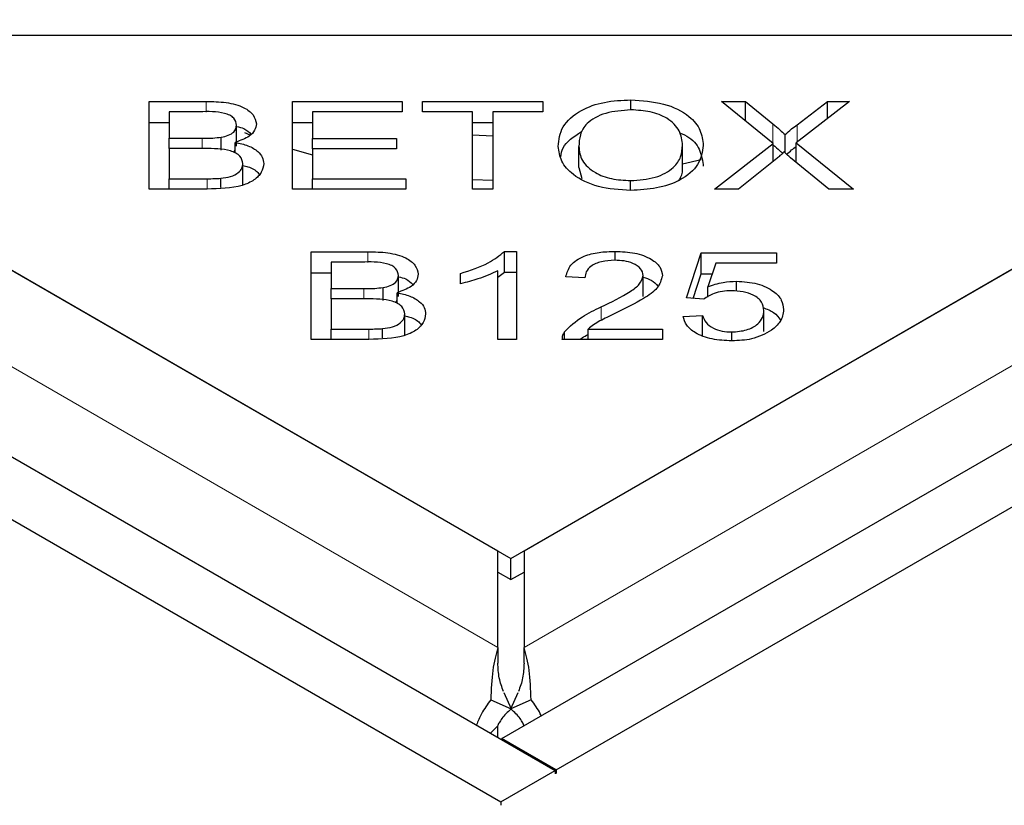
# Model space of a CAD drawing. Units: millimetres. Extents: x 700 to 6686, y 146 to 6726.
# Drawn here: x 4353 to 4391, y 4166 to 4197 of the extents above; entities that cross this region are included whole.
import ezdxf

# ---------------------------------------------------------------- set-up
doc = ezdxf.new("R2010")
doc.units = ezdxf.units.MM
doc.header["$LTSCALE"] = 20
doc.linetypes.add('PHANTOM', pattern=[12.7, 6.35, -1.27, 1.27, -1.27, 1.27, -1.27])

msp = doc.modelspace()

# ---------------------------------------------------------------- linework, layer by layer
at = {"color": 7, "linetype": 'Continuous', "lineweight": 25}
for p, q in [((3711.421, 4550.282), (4373.98, 4167.795)), ((3709.3, 4549.057), (4371.859, 4166.57)), ((4371.895, 4169.04), (5028.797, 4548.261)), ((4371.743, 4176.348), (3728.025, 4547.959)), ((4374.016, 4167.815), (5030.918, 4547.037)), ((4687.674, 4358.144), (4372.76, 4176.348)), ((4336.896, 4196.465), (4407.607, 4196.465)), ((4336.896, 4196.465), (4372.252, 4176.055)), ((4372.252, 4176.055), (4407.607, 4196.465)), ((4358.142, 4193.884), (4360.364, 4193.884)), ((4358.142, 4190.467), (4358.142, 4193.884)), ((4363.73, 4193.884), (4368.008, 4193.884)), ((4363.73, 4190.467), (4363.73, 4193.884)), ((4368.008, 4193.884), (4368.008, 4193.481)), ((4368.808, 4193.884), (4373.499, 4193.884)), ((4368.808, 4193.481), (4368.808, 4193.884)), ((4373.499, 4193.884), (4373.499, 4193.481)), ((4376.924, 4193.555), (4376.924, 4193.945)), ((4380.46, 4193.884), (4381.392, 4193.884)), ((4382.478, 4192.248), (4380.46, 4193.884)), ((4381.392, 4193.884), (4382.466, 4193.008)), ((4381.392, 4193.129), (4381.392, 4193.884)), ((4385.453, 4193.884), (4383.374, 4192.274)), ((4383.411, 4192.977), (4384.601, 4193.884)), ((4384.601, 4193.884), (4385.453, 4193.884)), ((4384.601, 4193.225), (4384.601, 4193.884)), ((4358.926, 4193.481), (4358.926, 4192.449)), ((4360.109, 4193.481), (4358.926, 4193.481)), ((4364.514, 4193.481), (4364.514, 4192.435)), ((4368.008, 4193.481), (4364.514, 4193.481)), ((4370.758, 4193.481), (4368.808, 4193.481)), ((4370.758, 4190.467), (4370.758, 4193.481)), ((4373.499, 4193.481), (4371.541, 4193.481)), ((4371.541, 4193.481), (4371.541, 4190.467)), ((4358.142, 4193.068), (4358.926, 4193.068)), ((4361.554, 4192.14), (4361.554, 4192.957)), ((4363.73, 4193.068), (4364.514, 4193.068)), ((4370.758, 4193.068), (4371.541, 4193.068)), ((4360.952, 4191.985), (4360.952, 4192.488)), ((4361.862, 4192.667), (4362.073, 4192.586)), ((4370.758, 4192.584), (4371.541, 4192.546)), ((4382.942, 4191.875), (4382.942, 4192.588)), ((4358.926, 4192.449), (4360.206, 4192.449)), ((4358.926, 4192.045), (4358.926, 4192.449)), ((4361.498, 4191.875), (4361.498, 4192.286)), ((4364.514, 4192.435), (4367.787, 4192.435)), ((4364.514, 4192.034), (4364.514, 4192.435)), ((4367.787, 4192.435), (4367.787, 4192.034)), ((4374.898, 4191.308), (4374.898, 4192.125)), ((4378.943, 4191.357), (4378.943, 4192.174)), ((4380.188, 4190.467), (4382.478, 4192.248)), ((4382.478, 4191.548), (4382.478, 4192.248)), ((4383.374, 4192.274), (4385.614, 4190.467)), ((4383.374, 4191.508), (4383.374, 4192.274)), ((4358.926, 4192.045), (4358.926, 4190.871)), ((4360.294, 4192.045), (4358.926, 4192.045)), ((4361.448, 4191.895), (4361.498, 4192.01)), ((4363.73, 4192.028), (4364.514, 4191.806)), ((4364.514, 4192.034), (4364.514, 4190.871)), ((4367.787, 4192.034), (4364.514, 4192.034)), ((4361.8, 4190.641), (4361.8, 4191.458)), ((4378.943, 4191.455), (4379.674, 4191.618)), ((4382.616, 4191.659), (4381.13, 4190.467)), ((4384.645, 4190.467), (4383.156, 4191.686)), ((4374.898, 4191.308), (4375.009, 4190.88)), ((4358.926, 4190.871), (4360.4, 4190.871)), ((4358.926, 4190.467), (4358.926, 4190.871)), ((4360.932, 4190.523), (4360.932, 4190.887)), ((4364.514, 4190.871), (4368.146, 4190.871)), ((4364.514, 4190.467), (4364.514, 4190.871)), ((4368.146, 4190.871), (4368.146, 4190.467)), ((4370.758, 4190.843), (4371.541, 4190.812)), ((4376.917, 4190.41), (4376.917, 4190.796)), ((4360.4, 4190.467), (4358.142, 4190.467)), ((4368.146, 4190.467), (4363.73, 4190.467)), ((4371.541, 4190.467), (4370.758, 4190.467)), ((4381.13, 4190.467), (4380.188, 4190.467)), ((4385.614, 4190.467), (4384.645, 4190.467)), ((4364.454, 4188.023), (4366.676, 4188.023)), ((4364.454, 4184.606), (4364.454, 4188.023)), ((4372, 4188.037), (4372.467, 4188.037)), ((4372, 4187.22), (4372, 4188.037)), ((4372.467, 4188.037), (4372.467, 4184.606)), ((4376.313, 4187.688), (4376.313, 4188.037)), ((4379.091, 4186.221), (4379.664, 4187.976)), ((4379.664, 4187.976), (4382.608, 4187.976)), ((4379.664, 4187.159), (4379.664, 4187.976)), ((4382.608, 4187.976), (4382.608, 4187.575)), ((4365.238, 4187.619), (4365.238, 4186.587)), ((4366.421, 4187.619), (4365.238, 4187.619)), ((4380.245, 4187.575), (4379.927, 4186.657)), ((4382.608, 4187.575), (4380.245, 4187.575)), ((4364.454, 4187.206), (4365.238, 4187.206)), ((4370.288, 4186.774), (4370.288, 4187.179)), ((4371.742, 4184.606), (4371.742, 4187.279)), ((4371.742, 4187.037), (4372, 4187.22)), ((4372, 4187.22), (4372.467, 4187.22)), ((4379.351, 4186.202), (4379.664, 4187.159)), ((4379.664, 4187.159), (4380.101, 4187.159)), ((4367.866, 4186.279), (4367.866, 4187.095)), ((4375.137, 4187.004), (4374.39, 4187.048)), ((4377.411, 4186.281), (4377.411, 4187.097)), ((4381.044, 4186.484), (4381.044, 4186.872)), ((4365.238, 4186.587), (4366.518, 4186.587)), ((4365.238, 4186.184), (4365.238, 4186.587)), ((4367.264, 4186.124), (4367.264, 4186.626)), ((4367.809, 4186.013), (4367.809, 4186.424)), ((4379.927, 4186.257), (4379.927, 4186.657)), ((4365.238, 4186.184), (4365.238, 4185.009)), ((4366.606, 4186.184), (4365.238, 4186.184)), ((4367.76, 4186.034), (4367.809, 4186.149)), ((4379.772, 4186.17), (4379.091, 4186.221)), ((4368.112, 4184.78), (4368.112, 4185.596)), ((4382.115, 4184.91), (4382.115, 4185.727)), ((4378.962, 4185.501), (4379.725, 4185.538)), ((4379.725, 4184.722), (4379.725, 4185.538)), ((4365.238, 4185.009), (4366.711, 4185.009)), ((4365.238, 4184.606), (4365.238, 4185.009)), ((4367.243, 4184.661), (4367.243, 4185.026)), ((4374.338, 4184.606), (4374.338, 4184.897)), ((4375.262, 4185.009), (4378.166, 4185.009)), ((4375.262, 4184.606), (4375.262, 4185.009)), ((4378.166, 4185.009), (4378.166, 4184.606)), ((4380.864, 4184.548), (4380.864, 4184.893)), ((4366.711, 4184.606), (4364.454, 4184.606)), ((4372.467, 4184.606), (4371.742, 4184.606)), ((4378.166, 4184.606), (4374.253, 4184.606)), ((4371.743, 4172.595), (4371.743, 4176.348)), ((4372.252, 4175.238), (4372.252, 4176.055)), ((4372.76, 4176.348), (4372.76, 4172.595)), ((4371.743, 4175.532), (4372.252, 4175.238)), ((4372.252, 4175.238), (4372.76, 4175.532)), ((4371.743, 4172.595), (4371.743, 4171.982)), ((4372.76, 4171.982), (4372.76, 4172.595)), ((4371.974, 4170.832), (4372.256, 4170.193)), ((4372.247, 4170.193), (4372.529, 4170.832)), ((4371.466, 4170.553), (4372.256, 4170.193)), ((4373.037, 4170.553), (4372.247, 4170.193)), ((4371.731, 4169.522), (4371.455, 4169.253)), ((4371.731, 4169.522), (4371.731, 4169.093)), ((4371.895, 4169.04), (4371.895, 4168.999)), ((4374.016, 4167.815), (4371.895, 4169.04)), ((4371.859, 4166.57), (4373.98, 4167.795)), ((4373.98, 4167.795), (4373.98, 4167.662)), ((4374.016, 4167.815), (4374.016, 4167.682)), ((4371.859, 4166.57), (4371.859, 4166.437))]:
    msp.add_line(p, q, dxfattribs=at)
at = {"color": 8, "linetype": 'PHANTOM', "lineweight": 18}
for p, q in [((4371.743, 4172.595), (3721.522, 4547.959)), ((4694.176, 4358.144), (4372.76, 4172.595)), ((4360.364, 4193.464), (4360.364, 4193.884)), ((4382.466, 4192.258), (4382.466, 4193.008)), ((4383.411, 4192.303), (4383.411, 4192.977)), ((4360.206, 4192.045), (4360.206, 4192.449)), ((4360.4, 4190.467), (4360.4, 4190.871)), ((4366.676, 4187.603), (4366.676, 4188.023)), ((4366.518, 4186.184), (4366.518, 4186.587)), ((4375.767, 4185.346), (4375.767, 4185.869)), ((4366.711, 4184.606), (4366.711, 4185.009))]:
    msp.add_line(p, q, dxfattribs=at)
at = {"color": 7, "linetype": 'Continuous', "lineweight": 25}
for points, knots in [([(4360.364, 4193.884), (4360.626, 4193.879), (4361.147, 4193.87), (4361.83, 4193.687), (4362.243, 4193.364), (4362.298, 4193.128), (4362.326, 4193.01)], [0, 0, 0, 0, 0.281145, 0.560144, 0.780179, 1, 1, 1, 1]), ([(4374.091, 4192.132), (4374.12, 4192.39), (4374.178, 4192.906), (4374.874, 4193.533), (4375.87, 4193.895), (4376.573, 4193.928), (4376.924, 4193.945)], [0, 0, 0, 0, 0.280591, 0.559598, 0.779576, 1, 1, 1, 1]), ([(4376.924, 4193.945), (4377.364, 4193.915), (4378.242, 4193.856), (4379.209, 4193.368), (4379.681, 4192.767), (4379.728, 4192.37), (4379.751, 4192.171)], [0, 0, 0, 0, 0.279601, 0.558604, 0.779099, 1, 1, 1, 1]), ([(4361.554, 4192.957), (4361.534, 4193.052), (4361.504, 4193.195), (4361.299, 4193.349), (4360.871, 4193.497), (4360.447, 4193.488), (4360.109, 4193.481)], [0, 0, 0, 0, 0.248929, 0.374253, 0.499596, 1, 1, 1, 1]), ([(4376.929, 4193.555), (4376.59, 4193.529), (4375.912, 4193.477), (4375.186, 4193.073), (4374.928, 4192.586), (4374.908, 4192.279), (4374.898, 4192.125)], [0, 0, 0, 0, 0.279265, 0.557891, 0.778595, 1, 1, 1, 1]), ([(4378.943, 4192.174), (4378.922, 4192.364), (4378.88, 4192.743), (4378.423, 4193.222), (4377.705, 4193.509), (4377.188, 4193.54), (4376.929, 4193.555)], [0, 0, 0, 0, 0.280791, 0.560039, 0.779927, 1, 1, 1, 1]), ([(4360.952, 4192.488), (4361.048, 4192.508), (4361.24, 4192.55), (4361.505, 4192.709), (4361.535, 4192.863), (4361.554, 4192.957)], [0, 0, 0, 0, 0.281288, 0.561699, 1, 1, 1, 1]), ([(4362.326, 4193.01), (4362.311, 4192.925), (4362.281, 4192.754), (4362.023, 4192.476), (4361.697, 4192.358), (4361.498, 4192.286)], [0, 0, 0, 0, 0.2804829, 0.5610755, 1, 1, 1, 1]), ([(4361.554, 4192.904), (4361.654, 4192.882), (4361.903, 4192.825), (4362.032, 4192.687), (4362.109, 4192.605)], [0, 0, 0, 0, 0.401728, 1, 1, 1, 1]), ([(4382.466, 4193.008), (4382.56, 4192.931), (4382.728, 4192.795), (4382.877, 4192.651), (4382.942, 4192.588)], [0, 0, 0, 0, 0.5600256, 1, 1, 1, 1]), ([(4382.942, 4192.588), (4383.025, 4192.663), (4383.173, 4192.796), (4383.338, 4192.922), (4383.411, 4192.977)], [0, 0, 0, 0, 0.5599658, 1, 1, 1, 1]), ([(4360.206, 4192.449), (4360.347, 4192.448), (4360.598, 4192.448), (4360.844, 4192.476), (4360.952, 4192.488)], [0, 0, 0, 0, 0.5602811, 1, 1, 1, 1]), ([(4374.197, 4191.721), (4374.215, 4191.841), (4374.27, 4192.217), (4374.703, 4192.511), (4374.997, 4192.71)], [0, 0, 0, 0, 0.321195, 1, 1, 1, 1]), ([(4378.826, 4192.66), (4378.955, 4192.604), (4379.362, 4192.43), (4379.669, 4191.942), (4379.724, 4191.551), (4379.751, 4191.354)], [0, 0, 0, 0, 0.187908, 0.593581, 1, 1, 1, 1]), ([(4361.498, 4192.286), (4361.67, 4192.249), (4362.016, 4192.175), (4362.38, 4191.957), (4362.582, 4191.707), (4362.601, 4191.541), (4362.611, 4191.458)], [0, 0, 0, 0, 0.280142, 0.559562, 0.779677, 1, 1, 1, 1]), ([(4376.921, 4190.41), (4376.489, 4190.438), (4375.627, 4190.495), (4374.673, 4190.966), (4374.178, 4191.547), (4374.12, 4191.937), (4374.091, 4192.132)], [0, 0, 0, 0, 0.279586, 0.558758, 0.779308, 1, 1, 1, 1]), ([(4374.898, 4192.125), (4374.919, 4191.938), (4374.962, 4191.566), (4375.453, 4191.112), (4376.157, 4190.837), (4376.664, 4190.81), (4376.917, 4190.796)], [0, 0, 0, 0, 0.280625, 0.559745, 0.779762, 1, 1, 1, 1]), ([(4376.917, 4190.796), (4377.248, 4190.82), (4377.911, 4190.868), (4378.601, 4191.263), (4378.906, 4191.725), (4378.931, 4192.024), (4378.943, 4192.174)], [0, 0, 0, 0, 0.279156, 0.558216, 0.778801, 1, 1, 1, 1]), ([(4379.751, 4192.171), (4379.713, 4191.918), (4379.638, 4191.414), (4378.942, 4190.803), (4377.949, 4190.467), (4377.264, 4190.429), (4376.921, 4190.41)], [0, 0, 0, 0, 0.2803552, 0.5595228, 0.7796347, 1, 1, 1, 1]), ([(4382.466, 4192.191), (4382.561, 4192.115), (4382.693, 4192.009), (4382.81, 4191.896), (4382.844, 4191.864)], [0, 0, 0, 0, 0.7149468, 1, 1, 1, 1]), ([(4383, 4191.822), (4383.064, 4191.879), (4383.182, 4191.985), (4383.314, 4192.086), (4383.374, 4192.132)], [0, 0, 0, 0, 0.543353, 1, 1, 1, 1]), ([(4361.8, 4191.458), (4361.779, 4191.558), (4361.747, 4191.71), (4361.53, 4191.87), (4361.101, 4192.045), (4360.653, 4192.045), (4360.294, 4192.045)], [0, 0, 0, 0, 0.249338, 0.375003, 0.500576, 1, 1, 1, 1]), ([(4382.898, 4191.915), (4382.847, 4191.866), (4382.756, 4191.78), (4382.658, 4191.696), (4382.616, 4191.659)], [0, 0, 0, 0, 0.560005, 1, 1, 1, 1]), ([(4383.156, 4191.686), (4383.107, 4191.728), (4383.018, 4191.804), (4382.935, 4191.881), (4382.898, 4191.915)], [0, 0, 0, 0, 0.5599901, 1, 1, 1, 1]), ([(4362.611, 4191.458), (4362.592, 4191.343), (4362.554, 4191.115), (4362.262, 4190.806), (4361.562, 4190.492), (4360.879, 4190.478), (4360.4, 4190.467)], [0, 0, 0, 0, 0.1871, 0.374285, 0.560762, 1, 1, 1, 1]), ([(4360.932, 4190.887), (4361.065, 4190.905), (4361.33, 4190.94), (4361.622, 4191.09), (4361.778, 4191.273), (4361.793, 4191.396), (4361.8, 4191.458)], [0, 0, 0, 0, 0.280506, 0.559128, 0.779453, 1, 1, 1, 1]), ([(4361.8, 4191.389), (4361.866, 4191.373), (4362.1, 4191.318), (4362.33, 4191.186), (4362.419, 4191.064), (4362.437, 4191.039)], [0, 0, 0, 0, 0.237716, 0.842991, 1, 1, 1, 1]), ([(4378.787, 4190.798), (4378.815, 4190.835), (4378.946, 4191.011), (4378.945, 4191.205), (4378.943, 4191.357)], [0, 0, 0, 0, 0.215757, 1, 1, 1, 1]), ([(4360.4, 4190.871), (4360.499, 4190.871), (4360.677, 4190.87), (4360.854, 4190.882), (4360.932, 4190.887)], [0, 0, 0, 0, 0.560111, 1, 1, 1, 1]), ([(4366.676, 4188.023), (4366.937, 4188.018), (4367.459, 4188.009), (4368.142, 4187.826), (4368.555, 4187.502), (4368.61, 4187.266), (4368.637, 4187.148)], [0, 0, 0, 0, 0.281145, 0.560144, 0.780179, 1, 1, 1, 1]), ([(4370.288, 4187.179), (4370.672, 4187.299), (4371.355, 4187.512), (4371.803, 4187.876), (4372, 4188.037)], [0, 0, 0, 0, 0.560504, 1, 1, 1, 1]), ([(4374.39, 4187.048), (4374.434, 4187.203), (4374.521, 4187.511), (4375.032, 4187.856), (4375.679, 4188.016), (4376.101, 4188.03), (4376.313, 4188.037)], [0, 0, 0, 0, 0.280283, 0.558946, 0.779179, 1, 1, 1, 1]), ([(4376.313, 4188.037), (4376.573, 4188.026), (4377.093, 4188.005), (4377.719, 4187.769), (4378.099, 4187.441), (4378.138, 4187.206), (4378.157, 4187.088)], [0, 0, 0, 0, 0.280514, 0.559705, 0.77977, 1, 1, 1, 1]), ([(4367.866, 4187.095), (4367.846, 4187.191), (4367.816, 4187.334), (4367.611, 4187.488), (4367.182, 4187.636), (4366.759, 4187.627), (4366.421, 4187.619)], [0, 0, 0, 0, 0.248929, 0.374253, 0.499596, 1, 1, 1, 1]), ([(4376.296, 4187.689), (4376.12, 4187.681), (4375.768, 4187.663), (4375.364, 4187.481), (4375.164, 4187.243), (4375.146, 4187.084), (4375.137, 4187.004)], [0, 0, 0, 0, 0.2800946, 0.5589934, 0.7791423, 1, 1, 1, 1]), ([(4377.411, 4187.097), (4377.391, 4187.189), (4377.351, 4187.372), (4377.04, 4187.57), (4376.67, 4187.676), (4376.421, 4187.685), (4376.296, 4187.689)], [0, 0, 0, 0, 0.279214, 0.558808, 0.779163, 1, 1, 1, 1]), ([(4368.637, 4187.148), (4368.622, 4187.063), (4368.592, 4186.893), (4368.335, 4186.615), (4368.008, 4186.497), (4367.809, 4186.424)], [0, 0, 0, 0, 0.280483, 0.561075, 1, 1, 1, 1]), ([(4371.742, 4187.279), (4371.49, 4187.165), (4371.041, 4186.962), (4370.518, 4186.831), (4370.288, 4186.774)], [0, 0, 0, 0, 0.559709, 1, 1, 1, 1]), ([(4367.264, 4186.626), (4367.36, 4186.647), (4367.552, 4186.688), (4367.817, 4186.848), (4367.847, 4187.002), (4367.866, 4187.095)], [0, 0, 0, 0, 0.281288, 0.561699, 1, 1, 1, 1]), ([(4367.866, 4187.043), (4367.966, 4187.02), (4368.215, 4186.964), (4368.344, 4186.826), (4368.421, 4186.743)], [0, 0, 0, 0, 0.401728, 1, 1, 1, 1]), ([(4375.767, 4185.869), (4376.162, 4186.059), (4376.712, 4186.324), (4377.299, 4186.749), (4377.374, 4186.982), (4377.411, 4187.097)], [0, 0, 0, 0, 0.561229, 0.781407, 1, 1, 1, 1]), ([(4378.157, 4187.088), (4378.111, 4186.92), (4378.018, 4186.584), (4377.319, 4186.117), (4376.755, 4185.838), (4376.41, 4185.667)], [0, 0, 0, 0, 0.278334, 0.558556, 1, 1, 1, 1]), ([(4377.411, 4187.027), (4377.523, 4186.993), (4377.779, 4186.916), (4377.907, 4186.766), (4377.978, 4186.681)], [0, 0, 0, 0, 0.440639, 1, 1, 1, 1]), ([(4379.927, 4186.657), (4380.121, 4186.724), (4380.466, 4186.845), (4380.867, 4186.864), (4381.044, 4186.872)], [0, 0, 0, 0, 0.559851, 1, 1, 1, 1]), ([(4381.044, 4186.872), (4381.323, 4186.853), (4381.88, 4186.815), (4382.494, 4186.512), (4382.839, 4186.143), (4382.869, 4185.89), (4382.885, 4185.764)], [0, 0, 0, 0, 0.2795452, 0.5590989, 0.779363, 1, 1, 1, 1]), ([(4366.518, 4186.587), (4366.658, 4186.587), (4366.909, 4186.587), (4367.156, 4186.614), (4367.264, 4186.626)], [0, 0, 0, 0, 0.5602811, 1, 1, 1, 1]), ([(4367.809, 4186.424), (4367.982, 4186.387), (4368.327, 4186.313), (4368.692, 4186.096), (4368.894, 4185.846), (4368.913, 4185.679), (4368.923, 4185.596)], [0, 0, 0, 0, 0.280142, 0.559562, 0.779677, 1, 1, 1, 1]), ([(4380.85, 4186.501), (4380.731, 4186.496), (4380.494, 4186.486), (4380.095, 4186.388), (4379.895, 4186.253), (4379.772, 4186.17)], [0, 0, 0, 0, 0.280683, 0.561294, 1, 1, 1, 1]), ([(4382.115, 4185.727), (4382.101, 4185.839), (4382.072, 4186.064), (4381.752, 4186.333), (4381.309, 4186.481), (4381.003, 4186.494), (4380.85, 4186.501)], [0, 0, 0, 0, 0.280424, 0.559376, 0.779392, 1, 1, 1, 1]), ([(4368.112, 4185.596), (4368.091, 4185.697), (4368.058, 4185.848), (4367.842, 4186.009), (4367.413, 4186.183), (4366.964, 4186.184), (4366.606, 4186.184)], [0, 0, 0, 0, 0.249338, 0.375003, 0.500576, 1, 1, 1, 1]), ([(4368.923, 4185.596), (4368.904, 4185.482), (4368.865, 4185.254), (4368.574, 4184.944), (4367.873, 4184.631), (4367.191, 4184.616), (4366.711, 4184.606)], [0, 0, 0, 0, 0.1871, 0.374285, 0.560762, 1, 1, 1, 1]), ([(4367.243, 4185.026), (4367.377, 4185.044), (4367.642, 4185.078), (4367.934, 4185.228), (4368.09, 4185.412), (4368.105, 4185.535), (4368.112, 4185.596)], [0, 0, 0, 0, 0.280506, 0.5591283, 0.7794534, 1, 1, 1, 1]), ([(4374.338, 4184.897), (4374.549, 4185.106), (4374.928, 4185.479), (4375.51, 4185.749), (4375.767, 4185.869)], [0, 0, 0, 0, 0.5583438, 1, 1, 1, 1]), ([(4376.41, 4185.667), (4376.269, 4185.598), (4376.038, 4185.485), (4375.721, 4185.324), (4375.464, 4185.18), (4375.33, 4185.066), (4375.262, 4185.009)], [0, 0, 0, 0, 0.340044, 0.560073, 0.780045, 1, 1, 1, 1]), ([(4380.864, 4184.893), (4381.064, 4184.909), (4381.464, 4184.942), (4381.879, 4185.18), (4382.088, 4185.454), (4382.106, 4185.636), (4382.115, 4185.727)], [0, 0, 0, 0, 0.278877, 0.558427, 0.778992, 1, 1, 1, 1]), ([(4382.081, 4185.846), (4382.231, 4185.788), (4382.547, 4185.666), (4382.688, 4185.462), (4382.762, 4185.355)], [0, 0, 0, 0, 0.476282, 1, 1, 1, 1]), ([(4382.885, 4185.764), (4382.863, 4185.601), (4382.823, 4185.309), (4382.541, 4185.068), (4382.417, 4184.962)], [0, 0, 0, 0, 0.559618, 1, 1, 1, 1]), ([(4368.112, 4185.528), (4368.178, 4185.512), (4368.412, 4185.456), (4368.642, 4185.325), (4368.731, 4185.203), (4368.749, 4185.178)], [0, 0, 0, 0, 0.237716, 0.842991, 1, 1, 1, 1]), ([(4380.864, 4184.548), (4380.602, 4184.56), (4380.079, 4184.583), (4379.45, 4184.823), (4379.067, 4185.15), (4378.997, 4185.384), (4378.962, 4185.501)], [0, 0, 0, 0, 0.280196, 0.559467, 0.779579, 1, 1, 1, 1]), ([(4379.725, 4185.538), (4379.758, 4185.445), (4379.826, 4185.259), (4380.102, 4185.039), (4380.475, 4184.911), (4380.734, 4184.899), (4380.864, 4184.893)], [0, 0, 0, 0, 0.280575, 0.559685, 0.779756, 1, 1, 1, 1]), ([(4366.711, 4185.009), (4366.811, 4185.009), (4366.989, 4185.009), (4367.166, 4185.021), (4367.243, 4185.026)], [0, 0, 0, 0, 0.560111, 1, 1, 1, 1]), ([(4374.253, 4184.606), (4374.255, 4184.662), (4374.26, 4184.761), (4374.314, 4184.856), (4374.338, 4184.897)], [0, 0, 0, 0, 0.559848, 1, 1, 1, 1]), ([(4382.417, 4184.962), (4382.171, 4184.827), (4381.731, 4184.584), (4381.129, 4184.559), (4380.864, 4184.548)], [0, 0, 0, 0, 0.55833, 1, 1, 1, 1]), ([(4374.956, 4184.606), (4374.981, 4184.629), (4375.061, 4184.702), (4375.181, 4184.755), (4375.262, 4184.791)], [0, 0, 0, 0, 0.318065, 1, 1, 1, 1]), ([(4371.743, 4172.595), (4371.665, 4172.317), (4371.51, 4171.763), (4371.481, 4170.956), (4371.466, 4170.553)], [0, 0, 0, 0, 0.5, 1, 1, 1, 1]), ([(4371.959, 4170.869), (4371.896, 4171.046), (4371.765, 4171.412), (4371.75, 4171.788), (4371.743, 4171.982)], [0, 0, 0, 0, 0.484921, 1, 1, 1, 1]), ([(4372.76, 4171.982), (4372.753, 4171.788), (4372.738, 4171.412), (4372.607, 4171.046), (4372.544, 4170.869)], [0, 0, 0, 0, 0.515079, 1, 1, 1, 1]), ([(4371.466, 4170.553), (4371.336, 4170.372), (4371.101, 4170.044), (4370.966, 4169.716), (4370.906, 4169.57)], [0, 0, 0, 0, 0.552437, 1, 1, 1, 1]), ([(4373.433, 4169.928), (4373.421, 4169.955), (4373.329, 4170.164), (4373.173, 4170.372), (4373.037, 4170.553)], [0, 0, 0, 0, 0.130646, 1, 1, 1, 1])]:
    msp.add_open_spline(points, degree=3, knots=knots, dxfattribs=at)
for points in [[(4373.037, 4170.553), (4373.023, 4170.956), (4372.993, 4171.763), (4372.838, 4172.317), (4372.76, 4172.595)], [(4372.256, 4170.193), (4372.186, 4170.131), (4372.046, 4170.009), (4371.891, 4169.822), (4371.779, 4169.65), (4371.747, 4169.565), (4371.731, 4169.522)], [(4372.772, 4169.522), (4372.756, 4169.565), (4372.724, 4169.65), (4372.612, 4169.822), (4372.457, 4170.009), (4372.317, 4170.131), (4372.247, 4170.193)]]:
    msp.add_open_spline(points, degree=3, dxfattribs=at)

doc.saveas('drawing.dxf')
